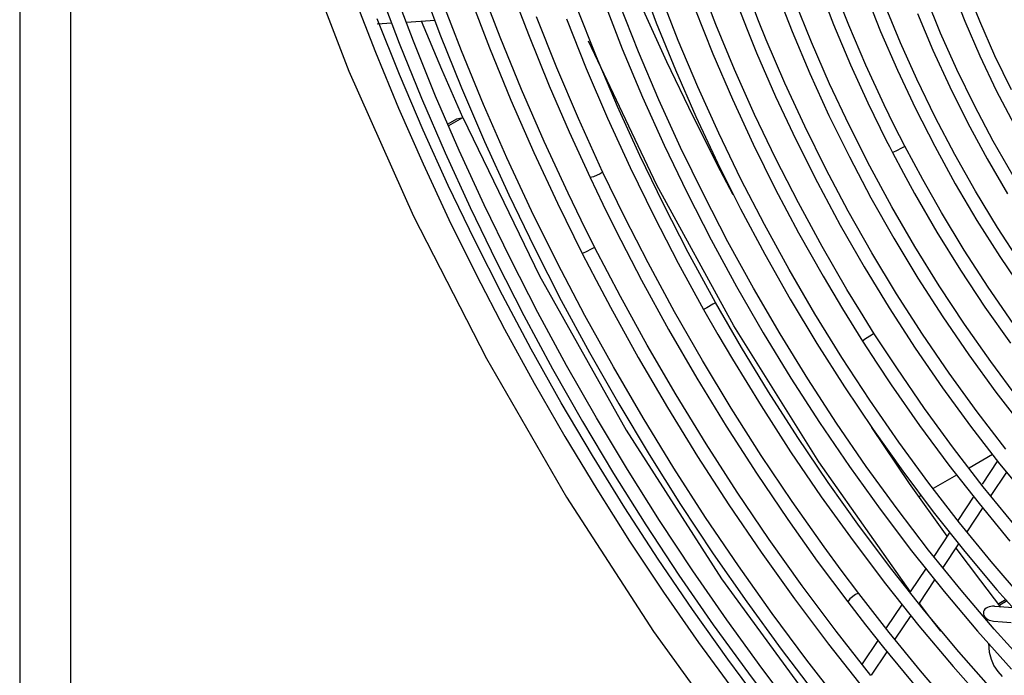
# Model space of a CAD drawing. Units: millimetres. Extents: x 58 to 7575, y 7 to 5369.
# Drawn here: x 3431 to 3573, y 3838 to 3932 of the extents above; entities that cross this region are included whole.
import ezdxf

# ---------------------------------------------------------------- set-up
doc = ezdxf.new("R2010")
doc.units = ezdxf.units.MM
doc.layers.add('LG-Product', color=3, linetype='Continuous')

msp = doc.modelspace()

# ---------------------------------------------------------------- linework, layer by layer
at = {"layer": 'LG-Product', "linetype": 'Continuous'}
for p, q in [((3430.65, 4299.09), (3430.65, 3811.97)), ((3437.97, 4288.88), (3437.97, 3801.76)), ((3469.97, 3945.8), (3478.08, 3924.75)), ((3488.28, 3937.87), (3491.19, 3930.09)), ((3519.85, 3938.48), (3522.39, 3931.7)), ((3530.98, 3931.47), (3528.5, 3937.98)), ((3482.33, 3936.76), (3485.34, 3928.8)), ((3487.38, 3929.08), (3484.37, 3937)), ((3499.88, 3929.65), (3497.01, 3937.2)), ((3501.16, 3937.42), (3503.96, 3930.02)), ((3539.59, 3936.57), (3541.95, 3930.48)), ((3545.7, 3937.29), (3547.94, 3931.45)), ((3550.13, 3931.37), (3548, 3936.85)), ((3564.84, 3937.03), (3566.83, 3931.97)), ((3569.01, 3931.95), (3567.01, 3936.94)), ((3478.78, 3935.57), (3481.92, 3927.48)), ((3494.3, 3927.67), (3491.31, 3935.4)), ((3495.43, 3935.7), (3498.34, 3928.12)), ((3514.77, 3934.96), (3517.49, 3927.98)), ((3525.55, 3929.19), (3522.92, 3935.92)), ((3537.12, 3932.02), (3536.05, 3934.77)), ((3544.75, 3928.92), (3542.33, 3934.96)), ((3563.36, 3930.21), (3561.22, 3935.48)), ((3513.77, 3926.8), (3510.95, 3933.94)), ((3519.84, 3927.52), (3517.1, 3934.45)), ((3523.89, 3926.1), (3520.3, 3934.01)), ((3527.93, 3933.78), (3530.54, 3927.23)), ((3534.18, 3934.05), (3535.48, 3930.73)), ((3553.53, 3933.41), (3554.72, 3930.47)), ((3557.59, 3928.81), (3555.43, 3934.05)), ((3485.39, 3924.26), (3482.17, 3932.3)), ((3486.37, 3931.83), (3490.47, 3932.09)), ((3491.46, 3925), (3488.56, 3931.97)), ((3508.04, 3925.22), (3505.11, 3932.57)), ((3509.43, 3932.3), (3512.3, 3925.12)), ((3538.23, 3929.28), (3537.12, 3932.02)), ((3560.02, 3933.07), (3562.25, 3927.76)), ((3566.83, 3931.97), (3569.02, 3926.95)), ((3571.2, 3926.98), (3569.01, 3931.95)), ((3482.15, 3931.56), (3484.29, 3931.69)), ((3522.39, 3931.7), (3525.14, 3924.94)), ((3533.67, 3924.98), (3530.98, 3931.47)), ((3535.48, 3930.73), (3536.84, 3927.41)), ((3547.94, 3931.45), (3550.38, 3925.64)), ((3552.58, 3925.61), (3550.13, 3931.37)), ((3490.59, 3921.17), (3487.38, 3929.08)), ((3491.19, 3930.09), (3494.31, 3922.33)), ((3502.95, 3922.12), (3499.88, 3929.65)), ((3503.96, 3930.02), (3506.95, 3922.64)), ((3522.47, 3908.33), (3512.61, 3929.07)), ((3528.37, 3922.48), (3525.55, 3929.19)), ((3540.91, 3923.03), (3538.23, 3929.28)), ((3541.95, 3930.48), (3544.51, 3924.41)), ((3554.72, 3930.47), (3557.13, 3924.91)), ((3565.7, 3924.98), (3563.36, 3930.21)), ((3485.34, 3928.8), (3488.55, 3920.87)), ((3497.48, 3919.96), (3494.3, 3927.67)), ((3498.34, 3928.12), (3501.45, 3920.55)), ((3517.49, 3927.98), (3520.41, 3921.02)), ((3547.37, 3922.91), (3544.75, 3928.92)), ((3559.93, 3923.59), (3557.59, 3928.81)), ((3562.25, 3927.76), (3564.67, 3922.49)), ((3481.92, 3927.48), (3485.26, 3919.41)), ((3516.79, 3919.68), (3513.77, 3926.8)), ((3522.77, 3920.6), (3519.84, 3927.52)), ((3530.54, 3927.23), (3533.35, 3920.71)), ((3536.84, 3927.41), (3539.57, 3921.12)), ((3569.02, 3926.95), (3571.39, 3921.97)), ((3573.58, 3922.07), (3571.2, 3926.98)), ((3494.5, 3918.06), (3491.46, 3925)), ((3511.17, 3917.91), (3508.04, 3925.22)), ((3512.3, 3925.12), (3515.36, 3917.97)), ((3527.68, 3918.22), (3523.89, 3926.1)), ((3525.14, 3924.94), (3528.08, 3918.21)), ((3536.54, 3918.52), (3533.67, 3924.98)), ((3550.38, 3925.64), (3552.88, 3920.17)), ((3555.22, 3919.9), (3552.58, 3925.61)), ((3557.13, 3924.91), (3559.73, 3919.38)), ((3568.23, 3919.8), (3565.7, 3924.98)), ((3478.08, 3924.75), (3487.42, 3903.88)), ((3488.81, 3916.24), (3485.39, 3924.26)), ((3544.51, 3924.41), (3547.27, 3918.38)), ((3562.58, 3918.14), (3559.93, 3923.59)), ((3494.31, 3922.33), (3497.62, 3914.61)), ((3506.22, 3914.63), (3502.95, 3922.12)), ((3506.95, 3922.64), (3509.82, 3916.01)), ((3531.39, 3915.82), (3528.37, 3922.48)), ((3543.78, 3916.82), (3540.91, 3923.03)), ((3550.17, 3916.95), (3547.37, 3922.91)), ((3564.67, 3922.49), (3567.28, 3917.28)), ((3571.39, 3921.97), (3573.95, 3917.06)), ((3488.55, 3920.87), (3491.96, 3912.96)), ((3493.99, 3913.3), (3490.59, 3921.17)), ((3501.45, 3920.55), (3504.75, 3913.03)), ((3520.41, 3921.02), (3523.52, 3914.11)), ((3525.9, 3913.73), (3522.77, 3920.6)), ((3533.35, 3920.71), (3536.35, 3914.24)), ((3539.57, 3921.12), (3542.49, 3914.88)), ((3485.26, 3919.41), (3488.79, 3911.38)), ((3500.86, 3912.28), (3497.48, 3919.96)), ((3520.01, 3912.61), (3516.79, 3919.68)), ((3552.88, 3920.17), (3555.54, 3914.75)), ((3556.68, 3916.92), (3555.22, 3919.9)), ((3559.73, 3919.38), (3562.51, 3913.92)), ((3570.93, 3914.68), (3568.23, 3919.8)), ((3492.38, 3917.14), (3493.63, 3917.86)), ((3492.48, 3916.9), (3494.5, 3918.06)), ((3493.63, 3917.86), (3494.5, 3918.06)), ((3494.5, 3918.06), (3505.58, 3895.25)), ((3512.89, 3914.08), (3511.17, 3917.91)), ((3515.36, 3917.97), (3518.62, 3910.87)), ((3531.65, 3910.4), (3527.68, 3918.22)), ((3528.08, 3918.21), (3531.21, 3911.53)), ((3539.61, 3912.11), (3536.54, 3918.52)), ((3547.27, 3918.38), (3550.21, 3912.4)), ((3565.41, 3912.75), (3562.58, 3918.14)), ((3546.83, 3910.67), (3543.78, 3916.82)), ((3553.16, 3911.04), (3550.17, 3916.95)), ((3558.19, 3913.95), (3556.68, 3916.92)), ((3567.28, 3917.28), (3570.06, 3912.14)), ((3492.42, 3908.26), (3488.81, 3916.24)), ((3509.82, 3916.01), (3512.85, 3909.41)), ((3534.59, 3909.2), (3531.39, 3915.82)), ((3542.49, 3914.88), (3545.6, 3908.69)), ((3497.62, 3914.61), (3501.13, 3906.92)), ((3509.67, 3907.18), (3506.22, 3914.63)), ((3514.66, 3910.26), (3512.89, 3914.08)), ((3523.52, 3914.11), (3526.82, 3907.24)), ((3529.22, 3906.92), (3525.9, 3913.73)), ((3536.35, 3914.24), (3539.53, 3907.82)), ((3555.54, 3914.75), (3555.98, 3913.89)), ((3555.98, 3913.89), (3556.42, 3913.03)), ((3557.82, 3913.7), (3556.91, 3913.22)), ((3558.1, 3913.87), (3557.82, 3913.7)), ((3558.19, 3913.95), (3558.1, 3913.87)), ((3560.78, 3909.14), (3558.19, 3913.95)), ((3562.51, 3913.92), (3565.47, 3908.53)), ((3573.81, 3909.65), (3570.93, 3914.68)), ((3491.96, 3912.96), (3495.55, 3905.09)), ((3497.59, 3905.47), (3493.99, 3913.3)), ((3504.42, 3904.65), (3500.86, 3912.28)), ((3504.75, 3913.03), (3508.14, 3905.74)), ((3523.41, 3905.58), (3520.01, 3912.61)), ((3542.86, 3905.76), (3539.61, 3912.11)), ((3550.21, 3912.4), (3553.33, 3906.5)), ((3556.91, 3913.22), (3556.42, 3913.03)), ((3556.42, 3913.03), (3558, 3910.05)), ((3568.41, 3907.45), (3565.41, 3912.75)), ((3570.06, 3912.14), (3573.01, 3907.09)), ((3488.79, 3911.38), (3492.51, 3903.39)), ((3518.62, 3910.87), (3522.06, 3903.81)), ((3531.21, 3911.53), (3534.52, 3904.91)), ((3550.06, 3904.58), (3546.83, 3910.67)), ((3556.33, 3905.21), (3553.16, 3911.04)), ((3513.36, 3909.53), (3512.85, 3909.41)), ((3512.85, 3909.41), (3514.68, 3905.59)), ((3514.28, 3909.97), (3513.36, 3909.53)), ((3514.57, 3910.15), (3514.28, 3909.97)), ((3514.66, 3910.26), (3514.57, 3910.15)), ((3517.85, 3903.67), (3514.66, 3910.26)), ((3533.47, 3906.93), (3531.65, 3910.4)), ((3537.97, 3902.65), (3534.59, 3909.2)), ((3558, 3910.05), (3559.62, 3907.1)), ((3496.22, 3900.33), (3492.42, 3908.26)), ((3533.57, 3888.06), (3522.47, 3908.33)), ((3539.53, 3907.82), (3542.89, 3901.47)), ((3545.6, 3908.69), (3548.88, 3902.58)), ((3563.48, 3904.39), (3560.78, 3909.14)), ((3565.47, 3908.53), (3568.59, 3903.24)), ((3501.13, 3906.92), (3504.82, 3899.29)), ((3511.56, 3903.28), (3509.67, 3907.18)), ((3526.82, 3907.24), (3530.3, 3900.44)), ((3532.71, 3900.16), (3529.22, 3906.92)), ((3553.33, 3906.5), (3556.62, 3900.68)), ((3559.62, 3907.1), (3562.84, 3901.55)), ((3571.57, 3902.24), (3568.41, 3907.45)), ((3495.55, 3905.09), (3499.34, 3897.28)), ((3501.37, 3897.7), (3497.59, 3905.47)), ((3508.14, 3905.74), (3511.72, 3898.5)), ((3514.68, 3905.59), (3516.56, 3901.79)), ((3526.98, 3898.63), (3523.41, 3905.58)), ((3546.28, 3899.49), (3542.86, 3905.76)), ((3559.66, 3899.47), (3556.33, 3905.21)), ((3487.42, 3903.88), (3497.91, 3883.36)), ((3508.17, 3897.08), (3504.42, 3904.65)), ((3521.2, 3897.15), (3517.85, 3903.67)), ((3522.06, 3903.81), (3525.54, 3897.08)), ((3534.52, 3904.91), (3538.02, 3898.36)), ((3553.46, 3898.58), (3550.06, 3904.58)), ((3566.78, 3898.95), (3563.48, 3904.39)), ((3492.51, 3903.39), (3496.42, 3895.46)), ((3513.5, 3899.41), (3511.56, 3903.28)), ((3541.53, 3896.17), (3537.97, 3902.65)), ((3548.88, 3902.58), (3552.34, 3896.56)), ((3568.59, 3903.24), (3571.88, 3898.06)), ((3574.88, 3897.14), (3571.57, 3902.24)), ((3516.56, 3901.79), (3520.27, 3894.62)), ((3542.89, 3901.47), (3546.43, 3895.21)), ((3562.84, 3901.55), (3566.22, 3896.1)), ((3500.21, 3892.47), (3496.22, 3900.33)), ((3504.82, 3899.29), (3508.7, 3891.72)), ((3513.41, 3899.32), (3513.12, 3899.14)), ((3513.5, 3899.41), (3513.41, 3899.32)), ((3517.22, 3892.29), (3513.5, 3899.41)), ((3530.3, 3900.44), (3533.96, 3893.71)), ((3536.38, 3893.49), (3532.71, 3900.16)), ((3549.87, 3893.31), (3546.28, 3899.49)), ((3556.62, 3900.68), (3560.08, 3894.95)), ((3563.15, 3893.83), (3559.66, 3899.47)), ((3512.21, 3898.67), (3511.72, 3898.5)), ((3511.72, 3898.5), (3513.72, 3894.62)), ((3513.12, 3899.14), (3512.21, 3898.67)), ((3528.94, 3895), (3526.98, 3898.63)), ((3538.02, 3898.36), (3541.68, 3891.89)), ((3557.03, 3892.68), (3553.46, 3898.58)), ((3570.24, 3893.62), (3566.78, 3898.95)), ((3571.88, 3898.06), (3575.31, 3892.99)), ((3499.34, 3897.28), (3503.31, 3889.53)), ((3505.33, 3889.98), (3501.37, 3897.7)), ((3512.11, 3889.57), (3508.17, 3897.08)), ((3525.03, 3890.07), (3521.2, 3897.15)), ((3525.54, 3897.08), (3529.19, 3890.42)), ((3552.34, 3896.56), (3555.95, 3890.63)), ((3496.42, 3895.46), (3500.51, 3887.6)), ((3505.58, 3895.25), (3518.06, 3873.03)), ((3545.25, 3889.79), (3541.53, 3896.17)), ((3546.43, 3895.21), (3549.23, 3890.5)), ((3566.22, 3896.1), (3569.76, 3890.77)), ((3513.72, 3894.62), (3515.77, 3890.76)), ((3520.27, 3894.62), (3524.16, 3887.52)), ((3530.93, 3891.4), (3528.94, 3895)), ((3533.96, 3893.71), (3537.79, 3887.07)), ((3560.08, 3894.95), (3563.69, 3889.34)), ((3566.8, 3888.3), (3563.15, 3893.83)), ((3573.84, 3888.41), (3570.24, 3893.62)), ((3504.37, 3884.68), (3500.21, 3892.47)), ((3521.09, 3885.26), (3517.22, 3892.29)), ((3540.22, 3886.9), (3536.38, 3893.49)), ((3551.82, 3890.11), (3549.87, 3893.31)), ((3560.75, 3886.88), (3557.03, 3892.68)), ((3508.7, 3891.72), (3512.75, 3884.22)), ((3515.77, 3890.76), (3519.8, 3883.49)), ((3530.54, 3891.16), (3529.65, 3890.66)), ((3530.83, 3891.33), (3530.54, 3891.16)), ((3530.93, 3891.4), (3530.83, 3891.33)), ((3534.68, 3884.92), (3530.93, 3891.4)), ((3541.68, 3891.89), (3545.51, 3885.52)), ((3569.76, 3890.77), (3573.43, 3885.57)), ((3503.31, 3889.53), (3507.45, 3881.85)), ((3509.46, 3882.35), (3505.33, 3889.98)), ((3516.21, 3882.14), (3512.11, 3889.57)), ((3529.03, 3883.08), (3525.03, 3890.07)), ((3529.65, 3890.66), (3529.19, 3890.42)), ((3529.19, 3890.42), (3531.25, 3886.81)), ((3549.13, 3883.51), (3545.25, 3889.79)), ((3549.23, 3890.5), (3552.13, 3885.85)), ((3553.81, 3886.93), (3551.82, 3890.11)), ((3555.95, 3890.63), (3559.72, 3884.82)), ((3563.69, 3889.34), (3567.45, 3883.86)), ((3545.79, 3868.48), (3533.57, 3888.06)), ((3570.58, 3882.91), (3566.8, 3888.3)), ((3500.51, 3887.6), (3504.77, 3879.82)), ((3524.16, 3887.52), (3528.22, 3880.52)), ((3531.25, 3886.81), (3533.35, 3883.24)), ((3537.79, 3887.07), (3541.77, 3880.53)), ((3544.21, 3880.42), (3540.22, 3886.9)), ((3553.4, 3886.73), (3552.54, 3886.18)), ((3553.69, 3886.89), (3553.4, 3886.73)), ((3553.81, 3886.93), (3553.69, 3886.89)), ((3555.41, 3884.45), (3553.81, 3886.93)), ((3564.61, 3881.22), (3560.75, 3886.88)), ((3525.25, 3878.11), (3521.09, 3885.26)), ((3545.51, 3885.52), (3549.49, 3879.26)), ((3552.54, 3886.18), (3552.13, 3885.85)), ((3552.13, 3885.85), (3554.17, 3882.69)), ((3508.7, 3876.97), (3504.37, 3884.68)), ((3512.75, 3884.22), (3516.97, 3876.82)), ((3538.56, 3878.55), (3534.68, 3884.92)), ((3557.04, 3881.99), (3555.41, 3884.45)), ((3559.72, 3884.82), (3563.64, 3879.14)), ((3567.45, 3883.86), (3571.34, 3878.51)), ((3497.91, 3883.36), (3509.47, 3863.36)), ((3513.77, 3874.8), (3509.46, 3882.35)), ((3519.8, 3883.49), (3523.99, 3876.31)), ((3533.19, 3876.19), (3529.03, 3883.08)), ((3533.35, 3883.24), (3537.48, 3876.52)), ((3553.17, 3877.34), (3549.13, 3883.51)), ((3554.17, 3882.69), (3556.26, 3879.56)), ((3574.5, 3877.66), (3570.58, 3882.91)), ((3507.45, 3881.85), (3511.76, 3874.27)), ((3520.48, 3874.81), (3516.21, 3882.14)), ((3561.06, 3876.14), (3557.04, 3881.99)), ((3568.62, 3875.69), (3564.61, 3881.22)), ((3504.77, 3879.82), (3509.21, 3872.13)), ((3528.22, 3880.52), (3532.44, 3873.61)), ((3541.77, 3880.53), (3545.92, 3874.11)), ((3548.36, 3874.05), (3544.21, 3880.42)), ((3556.26, 3879.56), (3560.34, 3873.71)), ((3529.57, 3871.05), (3525.25, 3878.11)), ((3542.8, 3871.96), (3538.56, 3878.55)), ((3549.49, 3879.26), (3553.63, 3873.13)), ((3563.64, 3879.14), (3567.69, 3873.59)), ((3571.34, 3878.51), (3575.37, 3873.31)), ((3513.19, 3869.36), (3508.7, 3876.97)), ((3516.97, 3876.82), (3521.35, 3869.51)), ((3557.35, 3871.31), (3553.17, 3877.34)), ((3523.99, 3876.31), (3528.34, 3869.24)), ((3537.51, 3869.4), (3533.19, 3876.19)), ((3537.48, 3876.52), (3541.75, 3869.91)), ((3565.22, 3870.43), (3561.06, 3876.14)), ((3572.75, 3870.31), (3568.62, 3875.69)), ((3511.76, 3874.27), (3516.24, 3866.78)), ((3518.24, 3867.35), (3513.77, 3874.8)), ((3524.91, 3867.57), (3520.48, 3874.81)), ((3545.92, 3874.11), (3550.21, 3867.81)), ((3552.65, 3867.81), (3548.36, 3874.05)), ((3518.06, 3873.03), (3531.81, 3851.63)), ((3532.44, 3873.61), (3536.81, 3866.82)), ((3558.9, 3865.35), (3553.43, 3873.41)), ((3553.63, 3873.13), (3557.9, 3867.12)), ((3560.34, 3873.71), (3564.56, 3868)), ((3567.69, 3873.59), (3571.87, 3868.2)), ((3509.21, 3872.13), (3513.8, 3864.53)), ((3534.04, 3864.11), (3529.57, 3871.05)), ((3547.18, 3865.49), (3542.8, 3871.96)), ((3561.66, 3865.41), (3557.35, 3871.31)), ((3521.35, 3869.51), (3525.89, 3862.31)), ((3541.75, 3869.91), (3546.17, 3863.43)), ((3569.51, 3864.88), (3565.22, 3870.43)), ((3567.46, 3867.62), (3570.83, 3869.57)), ((3517.84, 3861.85), (3513.19, 3869.36)), ((3528.34, 3869.24), (3532.85, 3862.28)), ((3541.97, 3862.74), (3537.51, 3869.4)), ((3559.02, 3849.76), (3545.79, 3868.48)), ((3571.57, 3868.59), (3569.34, 3865.25)), ((3571.87, 3868.2), (3576.17, 3862.97)), ((3516.24, 3866.78), (3520.87, 3859.4)), ((3522.86, 3860), (3518.24, 3867.35)), ((3529.49, 3860.45), (3524.91, 3867.57)), ((3536.81, 3866.82), (3541.33, 3860.16)), ((3550.21, 3867.81), (3554.63, 3861.65)), ((3557.08, 3861.71), (3552.65, 3867.81)), ((3557.9, 3867.12), (3562.3, 3861.27)), ((3564.56, 3868), (3568.9, 3862.44)), ((3570.65, 3863.61), (3572.9, 3866.98)), ((3551.69, 3859.16), (3547.18, 3865.49)), ((3564.33, 3857.75), (3558.9, 3865.35)), ((3566.1, 3859.67), (3561.66, 3865.41)), ((3562.34, 3864.67), (3565.68, 3866.6)), ((3513.8, 3864.53), (3518.55, 3857.05)), ((3538.66, 3857.29), (3534.04, 3864.11)), ((3573.91, 3859.49), (3569.51, 3864.88)), ((3509.47, 3863.36), (3522, 3844.03)), ((3546.58, 3856.21), (3541.97, 3862.74)), ((3546.17, 3863.43), (3550.74, 3857.09)), ((3560.27, 3863.47), (3560.58, 3863.65)), ((3568.17, 3863.5), (3565.84, 3860.01)), ((3568.9, 3862.44), (3573.36, 3857.05)), ((3522.65, 3854.46), (3517.84, 3861.85)), ((3525.89, 3862.31), (3530.58, 3855.23)), ((3532.85, 3862.28), (3537.51, 3855.44)), ((3554.63, 3861.65), (3559.19, 3855.63)), ((3561.63, 3855.76), (3557.08, 3861.71)), ((3562.3, 3861.27), (3566.83, 3855.57)), ((3567.17, 3858.39), (3569.49, 3861.87)), ((3527.64, 3852.78), (3522.86, 3860)), ((3534.22, 3853.46), (3529.49, 3860.45)), ((3541.33, 3860.16), (3545.59, 3854.17)), ((3570.65, 3854.09), (3566.1, 3859.67)), ((3520.87, 3859.4), (3525.66, 3852.13)), ((3556.34, 3852.97), (3551.69, 3859.16)), ((3564.71, 3858.31), (3562.4, 3854.84)), ((3518.55, 3857.05), (3523.45, 3849.69)), ((3543.41, 3850.61), (3538.66, 3857.29)), ((3550.74, 3857.09), (3555.43, 3850.89)), ((3537.51, 3855.44), (3542.3, 3848.74)), ((3549.05, 3852.84), (3546.58, 3856.21)), ((3559.19, 3855.63), (3563.87, 3849.78)), ((3566.31, 3849.97), (3561.63, 3855.76)), ((3563.73, 3853.23), (3566, 3856.64)), ((3569.14, 3851.31), (3565.59, 3856.04)), ((3566.83, 3855.57), (3571.48, 3850.04)), ((3527.6, 3847.19), (3522.65, 3854.46)), ((3530.58, 3855.23), (3535.42, 3848.28)), ((3545.59, 3854.17), (3549.97, 3848.3)), ((3575.32, 3848.68), (3570.65, 3854.09)), ((3532.55, 3845.69), (3527.64, 3852.78)), ((3539.09, 3846.6), (3534.22, 3853.46)), ((3551.56, 3849.51), (3549.05, 3852.84)), ((3561.11, 3846.95), (3556.34, 3852.97)), ((3561.26, 3853.14), (3558.98, 3849.73)), ((3525.66, 3852.13), (3530.59, 3845)), ((3531.81, 3851.63), (3546.68, 3831.29)), ((3560.3, 3848.1), (3562.55, 3851.48)), ((3572.06, 3847.52), (3569.14, 3851.31)), ((3523.45, 3849.69), (3528.49, 3842.46)), ((3548.3, 3844.07), (3543.41, 3850.61)), ((3555.43, 3850.89), (3560.24, 3844.85)), ((3563.87, 3849.78), (3568.67, 3844.09)), ((3571.1, 3844.35), (3566.31, 3849.97)), ((3571.48, 3850.04), (3576.23, 3844.68)), ((3535.42, 3848.28), (3540.39, 3841.47)), ((3542.3, 3848.74), (3547.22, 3842.18)), ((3550.29, 3848.74), (3549.97, 3848.3)), ((3549.97, 3848.3), (3552.54, 3844.98)), ((3551.11, 3849.35), (3550.29, 3848.74)), ((3551.41, 3849.5), (3551.11, 3849.35)), ((3551.56, 3849.51), (3551.41, 3849.5)), ((3555.96, 3843.87), (3551.56, 3849.51)), ((3571.74, 3848.05), (3572.8, 3848.66)), ((3571.9, 3847.86), (3572.96, 3848.47)), ((3532.69, 3840.06), (3527.6, 3847.19)), ((3557.81, 3847.98), (3555.52, 3844.54)), ((3561.83, 3846.07), (3560.3, 3848.08)), ((3566, 3841.09), (3561.11, 3846.95)), ((3569.53, 3846.83), (3569.52, 3846.74)), ((3569.55, 3846.91), (3569.53, 3846.83)), ((3569.63, 3847.09), (3569.55, 3846.91)), ((3569.75, 3847.25), (3569.63, 3847.09)), ((3569.92, 3847.39), (3569.75, 3847.25)), ((3570.12, 3847.5), (3569.92, 3847.39)), ((3570.34, 3847.59), (3570.12, 3847.5)), ((3570.58, 3847.64), (3570.34, 3847.59)), ((3570.85, 3847.67), (3570.58, 3847.64)), ((3571.11, 3847.67), (3570.85, 3847.67)), ((3571.11, 3847.67), (3573.83, 3847.46)), ((3537.61, 3838.73), (3532.55, 3845.69)), ((3544.09, 3839.88), (3539.09, 3846.6)), ((3556.83, 3842.9), (3559.11, 3846.31)), ((3563.38, 3844.07), (3561.83, 3846.07)), ((3569.52, 3846.7), (3569.53, 3846.52)), ((3569.53, 3846.52), (3569.59, 3846.35)), ((3569.59, 3846.35), (3569.68, 3846.18)), ((3569.68, 3846.18), (3569.81, 3846.03)), ((3569.81, 3846.03), (3569.98, 3845.89)), ((3569.98, 3845.89), (3570.17, 3845.77)), ((3570.17, 3845.77), (3570.38, 3845.67)), ((3570.38, 3845.67), (3570.6, 3845.6)), ((3570.6, 3845.6), (3570.79, 3845.55)), ((3570.79, 3845.55), (3570.99, 3845.53)), ((3570.99, 3845.53), (3572.26, 3845.43)), ((3572.26, 3845.43), (3573.52, 3845.32)), ((3522, 3844.03), (3535.42, 3825.52)), ((3530.59, 3845), (3535.66, 3838)), ((3553.31, 3837.68), (3548.3, 3844.07)), ((3552.54, 3844.98), (3555.13, 3841.7)), ((3560.24, 3844.85), (3565.17, 3838.98)), ((3568.67, 3844.09), (3573.57, 3838.58)), ((3575.98, 3838.91), (3571.1, 3844.35)), ((3554.32, 3842.74), (3552.08, 3839.38)), ((3560.45, 3838.37), (3555.96, 3843.87)), ((3528.49, 3842.46), (3533.67, 3835.37)), ((3540.39, 3841.47), (3545.49, 3834.81)), ((3547.22, 3842.18), (3552.27, 3835.79)), ((3553.39, 3837.74), (3555.64, 3841.11)), ((3555.13, 3841.7), (3560.16, 3835.61)), ((3570.28, 3842.35), (3570.36, 3841.04)), ((3537.91, 3833.07), (3532.69, 3840.06)), ((3549.22, 3833.32), (3544.09, 3839.88)), ((3570.99, 3835.41), (3566, 3841.09)), ((3570.36, 3841.04), (3570.63, 3840.02)), ((3570.63, 3840.02), (3571.05, 3839.09)), ((3542.79, 3831.92), (3537.61, 3838.73)), ((3565.53, 3832.44), (3560.45, 3838.37)), ((3565.17, 3838.98), (3570.21, 3833.29)), ((3571.05, 3839.09), (3571.62, 3838.26)), ((3571.62, 3838.26), (3572.24, 3837.56)), ((3535.66, 3838), (3540.85, 3831.16))]:
    msp.add_line(p, q, dxfattribs=at)

doc.saveas('drawing.dxf')
